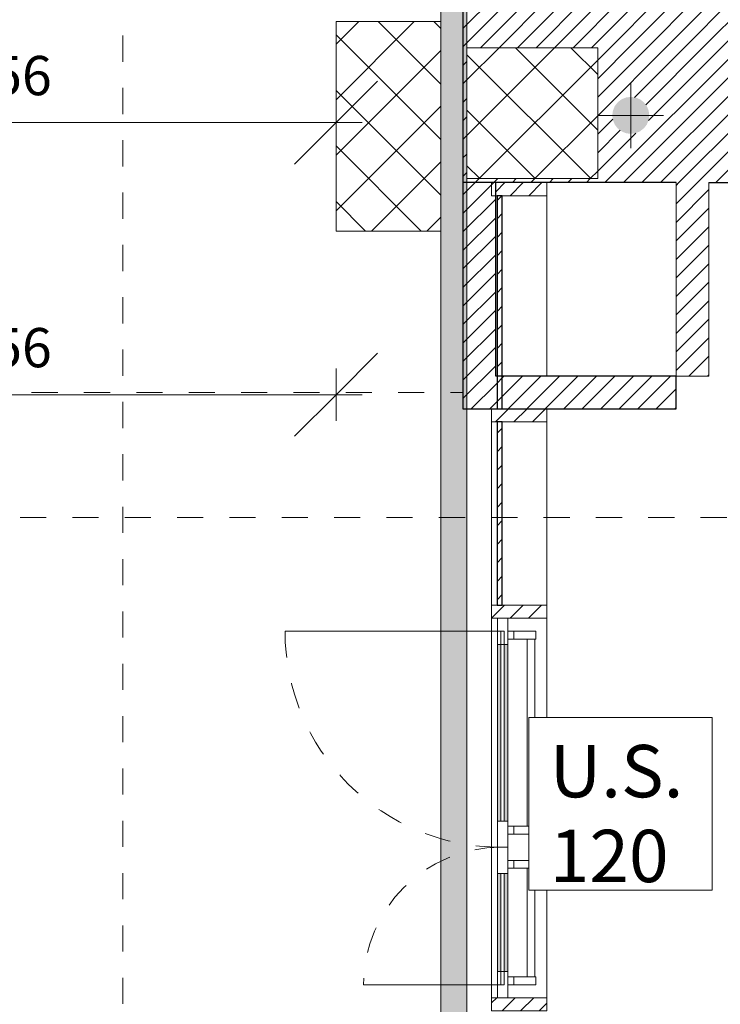
# Model space of a CAD drawing. Units: metres. Extents: x -87.3 to 8.3, y -22.8 to 34.2.
# Drawn here: x -57.7 to -55, y 6.6 to 10.4 of the extents above; entities that cross this region are included whole.
import ezdxf

# ---------------------------------------------------------------- set-up
doc = ezdxf.new("R2010")
doc.units = ezdxf.units.M
doc.linetypes.add('tratteggio cortissimo', pattern=[0.003, 0.002, -0.001])
doc.linetypes.add('Tratto punto', pattern=[0.015875, 0.00635, -0.004763, 0, -0.004763])
for name, color, linetype, lineweight in [('A-AREA', 7, 'Continuous', 9), ('A-FLOR', 7, 'Continuous', 9), ('A-GENM', 7, 'Continuous', 9), ('A_L_INFISSI', 7, 'Continuous', 9), ('A_L_MURI', 7, 'Continuous', 30), ('A_L_PORTE', 7, 'Continuous', 9), ('A_L_SEZIONE', 7, 'Continuous', 9), ('A_L_VISTE', 7, 'Continuous', 9), ('A_L_VISTE SOTTILI', 7, 'Continuous', 9), ('A_L_VISTE_SOTTILI', 7, 'Continuous', 9), ('A_Q_QUOTE', 7, 'Continuous', 9), ('A_Q_QUOTE-100', 7, 'Continuous', 9), ('A_R_MURI', 7, 'Continuous', 9), ('A_T_TESTO', 7, 'Continuous', 9), ('P-PIPE', 7, 'Continuous', 9), ('P-PIPE-CNTR', 7, 'Continuous', 9)]:
    doc.layers.add(name, color=color, linetype=linetype, lineweight=lineweight)
doc.layers.add('A-DETL', color=7, linetype='Continuous', lineweight=9, true_color=0x00a600)
doc.styles.add('Arial_1', font='arial.ttf', dxfattribs={"height": 0.2})
doc.styles.add('Arial_3', font='arial.ttf', dxfattribs={"height": 0.15})
doc.dimstyles.new('Diagonale_mt_100__3', dxfattribs={"dimscale": 0.3048, "dimtxt": 0.153039, "dimasz": 1.041667, "dimexe": 0.328084, "dimexo": 0.0625, "dimgap": 0.19685, "dimtad": 1, "dimrnd": 0.01, "dimzin": 0, "dimdsep": 46, "dimtxsty": 'Arial_3', "dimblk1": 'OBLIQUE', "dimblk2": 'OBLIQUE', "dimsah": 1, "dimcen": 0.09, "dimdle": 0.328084, "dimazin": 0, "dimtfac": 1, "dimtdec": 4, "dimtix": 1, "dimtmove": 0, "dimatfit": 3, "dimfxl": 0.328084, "dimfxlon": 1, "dimtvp": 1, "dimtolj": 1, "dimtzin": 0, "dimarcsym": 2})
pattern_1 = [(45, (0, 1.2), (-0.03535534, 0.03535534), [])]

# ---------------------------------------------------------------- blocks, each defined once
blk = doc.blocks.new('Pannello sistema - Vetro INTERNO-5028931-VAR_piano terra quote 100')
at = {"layer": 'A_L_INFISSI', "true_color": 0x808080}
h = blk.add_hatch(dxfattribs=at)
h.set_pattern_fill('FP_48', color=8, style=0, pattern_type=2)
h.set_pattern_definition([(135, (8.118, 55.745), (-0.03535534, -0.03535534), [])])
h.paths.add_polyline_path([(0.2822, -0.065), (-0.4072, -0.065), (-0.4072, -0.085), (0.2822, -0.085)], flags=0)
at = {"layer": 'A_L_INFISSI', "lineweight": 30}
for p, q in [((0.4072, -0.065), (-0.4072, -0.065)), ((-0.4072, -0.065), (-0.4072, -0.085)), ((0.4072, -0.085), (0.4072, -0.065)), ((-0.4072, -0.085), (0.4072, -0.085))]:
    blk.add_line(p, q, dxfattribs=at)
blk = doc.blocks.new('Porta u_s  - Porta u_s ante uguali VETRATE INTERNE-5028932-VAR_piano terra quote 100')
at = {"layer": 'A_L_PORTE', "true_color": 0xdadada}
h = blk.add_hatch(color=254, dxfattribs=at)
h.paths.add_polyline_path([(0.05, -0.07), (-0.625, -0.07), (-0.625, -0.0826), (0.05, -0.0826)], flags=0)
h.paths.add_polyline_path([(0.05, -0.044), (-0.625, -0.044), (-0.625, -0.058), (0.05, -0.058)], flags=0)
h = blk.add_hatch(color=254, dxfattribs=at)
h.paths.add_polyline_path([(0.625, -0.07), (0.25, -0.07), (0.25, -0.0826), (0.625, -0.0826)], flags=0)
h.paths.add_polyline_path([(0.625, -0.044), (0.25, -0.044), (0.25, -0.058), (0.625, -0.058)], flags=0)
at = {"layer": 'A-GENM'}
for p, q in [((-0.645, 0.0629), (-0.675, 0.0629)), ((-0.675, 0.0576), (-0.675, 0.0629)), ((-0.675, -0.0202), (-0.675, 0.0576)), ((-0.645, 0.0629), (-0.645, 0.0576)), ((-0.3463, 0.06), (-0.645, 0.06)), ((-0.645, 0.0576), (-0.645, -0.0202)), ((0.645, 0.06), (0.3137, 0.06)), ((0.675, 0.0629), (0.645, 0.0629)), ((0.645, 0.0576), (0.645, 0.0629)), ((0.645, -0.0202), (0.645, 0.0576)), ((0.675, 0.0629), (0.675, 0.0576)), ((0.675, 0.0576), (0.675, -0.0202)), ((-0.645, 0.03), (0.07, 0.03)), ((0.07, -0.0202), (0.07, 0.0371)), ((0.1, 0.0371), (0.1, -0.0202)), ((0.2, -0.0202), (0.2, 0.0371)), ((0.23, 0.0371), (0.23, -0.0202)), ((0.23, 0.03), (0.645, 0.03)), ((-0.675, -0.044), (-0.675, -0.0202)), ((-0.645, -0.0202), (-0.675, -0.0202)), ((-0.645, -0.0202), (-0.645, -0.044)), ((0.07, -0.044), (0.07, -0.0202)), ((0.1, -0.0202), (0.07, -0.0202)), ((0.1, -0.0202), (0.1, -0.044)), ((0.2, -0.044), (0.2, -0.0202)), ((0.23, -0.0202), (0.2, -0.0202)), ((0.23, -0.0202), (0.23, -0.044)), ((0.645, -0.044), (0.645, -0.0202)), ((0.675, -0.0202), (0.645, -0.0202)), ((0.675, -0.0202), (0.675, -0.044))]:
    blk.add_line(p, q, dxfattribs=at)
at = {"layer": 'A_L_PORTE', "lineweight": 20}
for p, q in [((-0.725, -0.0826), (-0.725, -0.044)), ((-0.725, -0.044), (-0.625, -0.044)), ((-0.675, -0.07), (-0.675, -0.058)), ((-0.675, -0.058), (0.05, -0.058)), ((-0.675, -0.07), (-0.675, -0.895)), ((0.05, -0.07), (-0.675, -0.07)), ((-0.625, -0.044), (-0.625, -0.0826)), ((0.05, -0.0826), (0.05, -0.044)), ((0.05, -0.044), (0.15, -0.044)), ((0.05, -0.058), (0.05, -0.07)), ((0.15, -0.044), (0.15, -0.0826)), ((0.15, -0.0826), (0.15, -0.044)), ((0.15, -0.044), (0.25, -0.044)), ((0.25, -0.044), (0.25, -0.0826)), ((0.25, -0.07), (0.25, -0.058)), ((0.25, -0.058), (0.675, -0.058)), ((0.675, -0.07), (0.25, -0.07)), ((0.625, -0.0826), (0.625, -0.044)), ((0.625, -0.044), (0.725, -0.044)), ((0.675, -0.058), (0.675, -0.07)), ((0.675, -0.07), (0.675, -0.595)), ((0.725, -0.044), (0.725, -0.0826)), ((-0.625, -0.0826), (-0.725, -0.0826)), ((0.15, -0.0826), (0.05, -0.0826)), ((0.25, -0.0826), (0.15, -0.0826)), ((0.725, -0.0826), (0.625, -0.0826))]:
    blk.add_line(p, q, dxfattribs=at)
at = {"layer": 'A_L_PORTE'}
for p, q in [((0.05, -0.044), (-0.625, -0.044)), ((0.625, -0.044), (0.25, -0.044)), ((-0.625, -0.0826), (0.05, -0.0826)), ((0.25, -0.0826), (0.625, -0.0826))]:
    blk.add_line(p, q, dxfattribs=at)
at = {"layer": 'A_L_PORTE', "color": 8, "linetype": 'tratteggio cortissimo', "true_color": 0x808080}
for centre, radius, start, end in [((-0.675, -0.07), 0.825, 270, 360), ((0.675, -0.07), 0.525, 180, 270)]:
    blk.add_arc(centre, radius, start, end, dxfattribs=at)
blk = doc.blocks.new('Montante rettangolare - Montante rettangolare VETRATE INTERNE-5013917-VAR_piano terra quote 100')
at = {"layer": 'A_L_INFISSI'}
blk.add_line((-55.6394, 9.0361), (-55.6394, 9.7254), dxfattribs=at)
blk = doc.blocks.new('Montante rettangolare - Montante rettangolare VETRATE INTERNE-3308876-VAR_piano terra quote 100')
at = {"layer": 'A_L_INFISSI'}
for p, q in [((-55.8504, 6.6611), (-55.8504, 8.1111)), ((-55.6394, 7.7323), (-55.6394, 8.1111)), ((-55.6394, 6.6611), (-55.6394, 7.0723))]:
    blk.add_line(p, q, dxfattribs=at)
blk = doc.blocks.new('Montante rettangolare - Montante rettangolare VETRATE INTERNE-4945904-VAR_piano terra quote 100')
at = {"layer": 'A_L_INFISSI', "true_color": 0x808080}
h = blk.add_hatch(dxfattribs=at)
h.set_pattern_fill('FP_53', color=8, style=0, pattern_type=2)
h.set_pattern_definition([(225, (6.936, -55.745), (0.03535534, -0.03535534), [])])
h.paths.add_polyline_path([(0.025, 0.065), (0.025, -0.1055), (-0.025, -0.1055), (-0.025, 0.1055), (0.025, 0.1055), (0.025, 0.0826)], flags=0)
at = {"layer": 'A_L_INFISSI', "lineweight": 20}
for p, q in [((-0.025, 0.1055), (0.025, 0.1055)), ((-0.025, -0.1055), (-0.025, 0.1055)), ((0.025, 0.1055), (0.025, 0.0826)), ((0.025, 0.044), (0.025, -0.1055)), ((0.025, -0.1055), (-0.025, -0.1055))]:
    blk.add_line(p, q, dxfattribs=at)
blk = doc.blocks.new('Montante rettangolare - Montante rettangolare VETRATE INTERNE-V28-VAR_piano terra quote 100')
at = {"layer": 'A_L_INFISSI', "true_color": 0x808080}
h = blk.add_hatch(dxfattribs=at)
h.set_pattern_fill('FP_54', color=8, style=0, pattern_type=2)
h.set_pattern_definition([(225, (5.436, -55.745), (0.03535534, -0.03535534), [])])
h.paths.add_polyline_path([(0.025, 0.065), (0.025, -0.1055), (-0.025, -0.1055), (-0.025, 0.1055), (0.025, 0.1055), (0.025, 0.0826)], flags=0)
at = {"layer": 'A_L_INFISSI', "lineweight": 20}
for p, q in [((-0.025, 0.1055), (0.025, 0.1055)), ((-0.025, 0.0826), (-0.025, 0.1055)), ((0.025, 0.1055), (0.025, -0.1055)), ((-0.025, -0.1055), (-0.025, 0.044)), ((0.025, -0.1055), (-0.025, -0.1055))]:
    blk.add_line(p, q, dxfattribs=at)
blk = doc.blocks.new('Montante rettangolare - Montante rettangolare VETRATE INTERNE-5028944-VAR_piano terra quote 100')
at = {"layer": 'A_L_INFISSI', "true_color": 0x808080}
h = blk.add_hatch(dxfattribs=at)
h.set_pattern_fill('FP_175', color=8, style=0, pattern_type=2)
h.set_pattern_definition([(315, (-8.575, -55.745), (0.03535534, 0.03535534), [])])
h.paths.add_polyline_path([(-0.05, 0.065), (-0.05, -0.1055), (0, -0.1055), (0, 0.09), (-0.05, 0.09), (-0.05, 0.085)], flags=0)
at = {"layer": 'A_L_INFISSI', "lineweight": 20}
for p, q in [((0, 0.1055), (-0.05, 0.1055)), ((-0.05, 0.1055), (-0.05, -0.1055)), ((0, -0.1055), (0, 0.1055)), ((-0.05, -0.1055), (0, -0.1055))]:
    blk.add_line(p, q, dxfattribs=at)
blk = doc.blocks.new('Pannello sistema - Vetro INTERNO-V158-VAR_piano terra quote 100')
at = {"layer": 'A_L_INFISSI', "true_color": 0x808080}
h = blk.add_hatch(dxfattribs=at)
h.set_pattern_fill('FP_192', color=8, style=0, pattern_type=2)
h.set_pattern_definition([(135, (7.311, 55.745), (-0.03535534, -0.03535534), [])])
h.paths.add_polyline_path([(0.35, -0.085), (0.35, -0.065), (-0.35, -0.065), (-0.35, -0.085), (0.1213, -0.085)], flags=0)
at = {"layer": 'A_L_INFISSI', "lineweight": 30}
for p, q in [((0.35, -0.065), (-0.35, -0.065)), ((-0.35, -0.065), (-0.35, -0.085)), ((0.35, -0.085), (0.35, -0.065)), ((-0.35, -0.085), (0.35, -0.085))]:
    blk.add_line(p, q, dxfattribs=at)
blk = doc.blocks.new('Montante rettangolare - Montante rettangolare VETRATE INTERNE-3308877-VAR_piano terra quote 100')
at = {"layer": 'A_L_INFISSI'}
for p, q in [((-55.8504, 4.4111), (-55.8504, 5.1111)), ((-55.6394, 4.4111), (-55.6394, 5.1111))]:
    blk.add_line(p, q, dxfattribs=at)
blk = doc.blocks.new('Montante rettangolare - Montante rettangolare VETRATE INTERNE-V159-VAR_piano terra quote 100')
at = {"layer": 'A_L_INFISSI', "true_color": 0x808080}
h = blk.add_hatch(dxfattribs=at)
h.set_pattern_fill('FP_193', color=8, style=0, pattern_type=2)
h.set_pattern_definition([(225, (7.686, -55.745), (0.03535534, -0.03535534), [])])
h.paths.add_polyline_path([(0.025, 0.09), (0.025, -0.1055), (-0.025, -0.1055), (-0.025, 0.1055), (0.025, 0.1055)], flags=0)
at = {"layer": 'A_L_INFISSI', "lineweight": 20}
for p, q in [((-0.025, 0.1055), (0.025, 0.1055)), ((-0.025, -0.1055), (-0.025, 0.1055)), ((0.025, 0.1055), (0.025, -0.1055)), ((0.025, -0.1055), (-0.025, -0.1055))]:
    blk.add_line(p, q, dxfattribs=at)
blk = doc.blocks.new('DIMBLOCK498-VAR_piano terra quote 100')
at = {"layer": 'A_Q_QUOTE-100', "transparency": 16777216}
for p, q in [((-59.0081, 8.9652), (-58.8494, 9.1239)), ((-56.4449, 8.9652), (-56.2862, 9.1239)), ((-59.0081, 9.0652), (-59.0081, 8.8652)), ((-59.0081, 8.9652), (-59.0081, 9.0652)), ((-56.4449, 9.0652), (-56.4449, 8.8652)), ((-56.4449, 8.9652), (-56.4449, 9.0652)), ((-59.0081, 8.9652), (-59.1669, 8.8064)), ((-59.1081, 8.9652), (-56.3449, 8.9652)), ((-56.4449, 8.9652), (-56.6037, 8.8064))]:
    blk.add_line(p, q, dxfattribs=at)
at = {"layer": 'A_Q_QUOTE-100', "color": 0, "transparency": 16777216, "insert": (-57.929, 9.2199), "char_height": 0.15, "width": 0.485957, "attachment_point": 1, "line_spacing_factor": 0.941778, "style": 'Arial_3'}
blk.add_mtext('2.56', dxfattribs=at)
blk = doc.blocks.new('_Oblique')
at = {"color": 0, "linetype": 'ByBlock', "lineweight": -2}
blk.add_line((-0.5, -0.5), (0.5, 0.5), dxfattribs=at)
blk = doc.blocks.new('DIMBLOCK522-VAR_piano terra quote 100')
at = {"layer": 'A_Q_QUOTE-100', "transparency": 16777216}
for p, q in [((-59.0081, 10.0047), (-58.8494, 10.1634)), ((-56.4449, 10.0047), (-56.2862, 10.1634)), ((-59.0081, 10.1047), (-59.0081, 9.9047)), ((-59.0081, 10.0047), (-59.0081, 10.1047)), ((-56.4449, 10.1047), (-56.4449, 9.9047)), ((-56.4449, 10.0047), (-56.4449, 10.1047)), ((-59.0081, 10.0047), (-59.1669, 9.8459)), ((-59.1081, 10.0047), (-56.3449, 10.0047)), ((-56.4449, 10.0047), (-56.6037, 9.8459))]:
    blk.add_line(p, q, dxfattribs=at)
at = {"layer": 'A_Q_QUOTE-100', "color": 0, "transparency": 16777216, "insert": (-57.929, 10.2594), "char_height": 0.15, "width": 0.485957, "attachment_point": 1, "line_spacing_factor": 0.941778, "style": 'Arial_3'}
blk.add_mtext('2.56', dxfattribs=at)

msp = doc.modelspace()

# ---------------------------------------------------------------- hatches: boundary and pattern name
at = {"layer": 'A_L_VISTE SOTTILI', "true_color": 0x828282}
h = msp.add_hatch(dxfattribs=at)
h.set_pattern_fill('FP_148', color=8, style=0, pattern_type=2)
h.set_pattern_definition([(45, (0, 1.2), (-0.10606602, 0.10606602), []), (135, (0, 1.2), (-0.10606602, -0.10606602), [])])
h.paths.add_polyline_path([(-77.4783, -9.8002), (-77.0099, -9.7995), (-77.0099, -9.3002), (-77.5099, -9.3002), (-77.5099, -9.8002)], flags=0)
h.paths.add_polyline_path([(-67.5949, -9.7995), (-67.1949, -9.7995), (-67.1949, -8.9995), (-67.5949, -8.9995), (-67.5949, -9.7754)], flags=0)
h.paths.add_polyline_path([(-73.2949, -9.7995), (-72.7949, -9.7995), (-72.7949, -9.2995), (-73.2949, -9.2995), (-73.2949, -9.7962)], flags=0)
h.paths.add_polyline_path([(-56.0449, -9.6346), (-56.0449, -8.6346), (-56.4449, -8.6346), (-56.4449, -9.6346)], flags=0)
h.paths.add_polyline_path([(-17.4939, -9.4346), (-17.2949, -9.4345), (-17.2949, -8.6346), (-17.6949, -8.6346), (-17.6949, -9.4346), (-17.4949, -9.4346)], flags=0)
h.paths.add_polyline_path([(-23.7949, -9.4346), (-23.7949, -8.6346), (-24.1949, -8.6346), (-24.1949, -9.4346)], flags=0)
h.paths.add_polyline_path([(-30.1449, -9.4346), (-30.1449, -8.6346), (-30.5449, -8.6346), (-30.5449, -9.4346)], flags=0)
h.paths.add_polyline_path([(-43.2449, -9.4346), (-42.8449, -9.4345), (-42.8449, -8.6346), (-43.2449, -8.6346), (-43.2449, -9.4345)], flags=0)
h.paths.add_polyline_path([(-61.8878, -9.4346), (-61.6455, -9.4346), (-61.6455, -8.6346), (-62.0455, -8.6346), (-62.0455, -9.4346)], flags=0)
h.paths.add_polyline_path([(-49.1949, -9.4346), (-49.1949, -8.6346), (-49.5949, -8.6346), (-49.5949, -9.4346)], flags=0)
h.paths.add_polyline_path([(-55.7449, -9.4346), (-55.5449, -9.4345), (-55.5449, -8.6346), (-55.9449, -8.6346), (-55.9449, -9.4346), (-55.7618, -9.4346)], flags=0)
h.paths.add_polyline_path([(-36.8949, -9.4346), (-36.4949, -9.4345), (-36.4949, -8.6346), (-36.8949, -8.6346), (-36.8949, -9.4345)], flags=0)
h.paths.add_polyline_path([(-10.7949, -6.3196), (-10.7949, -5.5196), (-11.1949, -5.5196), (-11.1949, -6.3196), (-11.1543, -6.3196)], flags=0)
h.paths.add_polyline_path([(-67.6949, -5.3354), (-67.1949, -5.3354), (-67.1957, -4.8354), (-67.6949, -4.8354), (-67.6949, -5.2612)], flags=0)
h.paths.add_polyline_path([(-77.1949, -4.5731), (-77.0099, -4.5731), (-77.0099, -4.0731), (-77.5099, -4.0731), (-77.5099, -4.5731), (-77.2549, -4.5731)], flags=0)
h.paths.add_polyline_path([(-72.7949, -4.5731), (-72.7949, -4.0731), (-73.2949, -4.0731), (-73.2949, -4.5731)], flags=0)
h.paths.add_polyline_path([(-73.2949, -1.4037), (-72.7949, -1.4037), (-72.7949, -0.9037), (-73.2949, -0.9037), (-73.2949, -1.4024)], flags=0)
h.paths.add_polyline_path([(-77.2258, -0.5751), (-77.0099, -0.5751), (-77.0099, -0.0751), (-77.5099, -0.0751), (-77.5099, -0.5751)], flags=0)
h.paths.add_polyline_path([(-56.4449, 9.5904), (-56.0449, 9.5904), (-56.0449, 10.3904), (-56.4449, 10.3904)], flags=0)
h.paths.add_polyline_path([(-61.8878, 9.5904), (-61.6455, 9.5904), (-61.6455, 10.3904), (-62.0455, 10.3903), (-62.0455, 9.5904)], flags=0)
h.paths.add_polyline_path([(-67.6449, 9.5904), (-67.2449, 9.5904), (-67.2449, 10.3904), (-67.6449, 10.3903), (-67.6449, 10.0639)], flags=0)
h.paths.add_polyline_path([(-77.5099, 9.6904), (-77.0099, 9.6904), (-77.0099, 10.3904), (-77.5099, 10.3903), (-77.5099, 9.725)], flags=0)
h.paths.add_polyline_path([(-73.079, 9.6904), (-72.7949, 9.6904), (-72.7949, 10.3904), (-73.2949, 10.3903), (-73.2949, 9.6904)], flags=0)
h.paths.add_polyline_path([(-24.3949, 9.7903), (-23.5949, 9.7903), (-23.5949, 10.2903), (-24.3949, 10.2903)], flags=0)
h.paths.add_polyline_path([(-30.5524, 9.7903), (-29.9449, 9.7903), (-29.9449, 10.2903), (-30.7449, 10.2903), (-30.7449, 9.7903)], flags=0)
h.paths.add_polyline_path([(-11.2099, 9.7903), (-10.7949, 9.7903), (-10.7949, 10.2903), (-11.5949, 10.2903), (-11.5949, 9.7903), (-11.4334, 9.7903)], flags=0)
h.paths.add_polyline_path([(-36.2949, 9.7903), (-36.2949, 10.2903), (-37.0949, 10.2903), (-37.0949, 9.7903), (-36.521, 9.7903)], flags=0)
h.paths.add_polyline_path([(-43.4449, 9.7903), (-42.6449, 9.7903), (-42.6449, 10.2903), (-43.4449, 10.2903), (-43.4449, 9.8025)], flags=0)
h.paths.add_polyline_path([(-49.7949, 9.7904), (-48.9949, 9.7904), (-48.9949, 10.2904), (-49.7949, 10.2904), (-49.7949, 10.1701)], flags=0)
h.paths.add_polyline_path([(-55.4513, 9.7905), (-55.4449, 9.7905), (-55.4449, 10.2905), (-55.9449, 10.2905), (-55.9449, 9.7905), (-55.9191, 9.7905)], flags=0)
h.paths.add_polyline_path([(-77.5099, 15.235), (-77.2099, 15.235), (-77.2099, 15.735), (-77.5099, 15.735), (-77.5099, 15.3975)], flags=0)
h.paths.add_polyline_path([(-55.5449, 15.34), (-55.5449, 15.94), (-55.9449, 15.94), (-55.9449, 15.34), (-55.8099, 15.34)], flags=0)
h.paths.add_polyline_path([(-23.7949, 15.39), (-23.7949, 15.89), (-24.1949, 15.89), (-24.1949, 15.39), (-24.1631, 15.39)], flags=0)
h.paths.add_polyline_path([(-30.1449, 15.39), (-30.1449, 15.89), (-30.5449, 15.89), (-30.5449, 15.39)], flags=0)
h.paths.add_polyline_path([(-36.4949, 15.44), (-36.4949, 15.84), (-36.8949, 15.84), (-36.8949, 15.44), (-36.521, 15.44)], flags=0)
h.paths.add_polyline_path([(-43.2449, 15.44), (-42.8449, 15.44), (-42.8449, 15.84), (-43.2449, 15.84), (-43.2449, 15.74)], flags=0)
h.paths.add_polyline_path([(-49.5949, 15.44), (-49.1949, 15.44), (-49.1949, 15.84), (-49.5949, 15.84)], flags=0)
h.paths.add_polyline_path([(-62.0955, 21.355), (-61.5955, 21.355), (-61.5955, 21.855), (-62.0955, 21.855), (-62.0955, 21.54)], flags=0)
h.paths.add_polyline_path([(-56.1767, 21.355), (-56.0449, 21.355), (-56.0449, 21.855), (-56.5449, 21.855), (-56.5449, 21.355)], flags=0)
h.paths.add_polyline_path([(-67.6949, 21.355), (-67.1949, 21.355), (-67.1949, 21.855), (-67.6949, 21.855), (-67.6949, 21.54)], flags=0)
h.paths.add_polyline_path([(-77.5099, 21.355), (-77.0099, 21.355), (-77.0099, 21.855), (-77.5099, 21.8544), (-77.5099, 21.7419)], flags=0)
h.paths.add_polyline_path([(-73.2949, 21.355), (-72.7949, 21.355), (-72.7949, 21.855), (-73.2949, 21.855), (-73.2949, 21.54)], flags=0)
h.paths.add_polyline_path([(-30.5524, 21.555), (-30.0449, 21.555), (-30.0449, 21.855), (-30.6449, 21.855), (-30.6449, 21.555)], flags=0)
h.paths.add_polyline_path([(-24.2949, 21.555), (-23.6949, 21.555), (-23.6949, 21.855), (-24.2949, 21.855), (-24.2949, 21.6593)], flags=0)
h.paths.add_polyline_path([(-36.9949, 21.555), (-36.3949, 21.555), (-36.3949, 21.855), (-36.9949, 21.855), (-36.9949, 21.6)], flags=0)
h.paths.add_polyline_path([(-42.7449, 21.555), (-42.7449, 21.855), (-43.3449, 21.855), (-43.3449, 21.555)], flags=0)
h.paths.add_polyline_path([(-55.4449, 21.555), (-55.4449, 21.855), (-55.9449, 21.855), (-55.9449, 21.555), (-55.9191, 21.555)], flags=0)
h.paths.add_polyline_path([(-49.0949, 21.555), (-49.0949, 21.855), (-49.6949, 21.855), (-49.6949, 21.555)], flags=0)
at = {"layer": 'A_L_VISTE SOTTILI', "true_color": 0xffff00}
msp.add_hatch(color=2, dxfattribs=at).paths.add_polyline_path([(-55.9449, -9.1196), (-55.9449, 21.33), (-56.0449, 21.33), (-56.0449, -9.1196)], flags=0)
at = {"layer": 'A_R_MURI', "true_color": 0x808080}
h = msp.add_hatch(dxfattribs=at)
h.set_pattern_fill('FP_1', color=8, style=0, pattern_type=2)
h.set_pattern_definition(pattern_1)
h.paths.add_polyline_path([(-55.9449, 10.3054), (-55.8099, 10.3054), (-55.8099, 15.34), (-55.9449, 15.34), (-55.9449, 15.94), (-55.8099, 15.94), (-55.8099, 19.4404), (-55.9599, 19.4404), (-55.9599, 10.3054)], flags=0)
h = msp.add_hatch(dxfattribs=at)
h.set_pattern_fill('FP_1', color=8, style=0, pattern_type=2)
h.set_pattern_definition(pattern_1)
h.paths.add_polyline_path([(-53.5804, 10.3054), (-53.5704, 10.3054), (-53.5704, 10.4554), (-55.8099, 10.4554), (-55.8099, 10.3054), (-54.427, 10.3054)], flags=0)
h = msp.add_hatch(dxfattribs=at)
h.set_pattern_fill('FP_1', color=8, style=0, pattern_type=2)
h.set_pattern_definition(pattern_1)
h.paths.add_polyline_path([(-55.0204, 9.7754), (-53.5704, 9.7754), (-53.5704, 10.3054), (-55.9599, 10.3054), (-55.9599, 9.7754), (-55.1454, 9.7754)], flags=0)
h.paths.add_polyline_path([(-55.4513, 9.7905), (-55.9449, 9.7905), (-55.9448, 10.2905), (-55.4449, 10.2905), (-55.4449, 9.7905)], flags=0)
h.paths.add_polyline_path([(-55.3187, 9.9617), (-55.337, 9.9641), (-55.354, 9.9712), (-55.3687, 9.9824), (-55.3799, 9.9971), (-55.3869, 10.0141), (-55.3894, 10.0324), (-55.3869, 10.0507), (-55.3799, 10.0677), (-55.3687, 10.0823), (-55.354, 10.0936), (-55.3347, 10.1009), (-55.3187, 10.103), (-55.3004, 10.1006), (-55.2813, 10.092), (-55.2687, 10.0823), (-55.2575, 10.0677), (-55.2505, 10.0507), (-55.2481, 10.0324), (-55.2505, 10.0141), (-55.2575, 9.9971), (-55.2687, 9.9824), (-55.2834, 9.9712), (-55.3004, 9.9641)], flags=0)
h = msp.add_hatch(dxfattribs=at)
h.set_pattern_fill('FP_1', color=8, style=0, pattern_type=2)
h.set_pattern_definition(pattern_1)
h.paths.add_polyline_path([(-55.8504, 8.9111), (-55.8349, 8.9111), (-55.8349, 9.7754), (-55.9599, 9.7754), (-55.9599, 8.9111), (-55.9191, 8.9111)], flags=0)
h = msp.add_hatch(dxfattribs=at)
h.set_pattern_fill('FP_1', color=8, style=0, pattern_type=2)
h.set_pattern_definition(pattern_1)
h.paths.add_polyline_path([(-55.1454, 9.0361), (-55.0204, 9.0361), (-55.0204, 9.7754), (-55.1454, 9.7754), (-55.1454, 9.28)], flags=0)
h = msp.add_hatch(dxfattribs=at)
h.set_pattern_fill('FP_1', color=8, style=0, pattern_type=2)
h.set_pattern_definition(pattern_1)
h.paths.add_polyline_path([(-55.8349, 8.9111), (-55.1454, 8.9111), (-55.1454, 9.0361), (-55.8349, 9.0361)], flags=0)
at = {"layer": 'P-PIPE'}
msp.add_hatch(color=256, dxfattribs=at).paths.add_polyline_path([(-55.3187, 9.9617), (-55.3004, 9.9641), (-55.2834, 9.9712), (-55.2671, 9.9846), (-55.2575, 9.9971), (-55.2505, 10.0141), (-55.2481, 10.0324), (-55.2505, 10.0507), (-55.2575, 10.0677), (-55.2687, 10.0823), (-55.2834, 10.0936), (-55.3004, 10.1006), (-55.3187, 10.103), (-55.337, 10.1006), (-55.354, 10.0936), (-55.3687, 10.0823), (-55.3799, 10.0677), (-55.3869, 10.0507), (-55.3894, 10.0324), (-55.3869, 10.0141), (-55.3799, 9.9971), (-55.3687, 9.9824), (-55.354, 9.9712), (-55.337, 9.9641)], flags=0)

# ---------------------------------------------------------------- linework, layer by layer
at = {"layer": 'A-AREA', "color": 8, "linetype": 'tratteggio cortissimo', "true_color": 0x808080}
msp.add_line((-59.0081, 8.9736), (-55.9599, 8.9736), dxfattribs=at)
at = {"layer": 'A-DETL', "color": 1, "lineweight": 20, "true_color": 0xff0000}
for p, q in [((-55.0078, 7.7323), (-55.7078, 7.7323)), ((-55.7078, 7.7323), (-55.7078, 7.0723)), ((-55.0078, 7.0723), (-55.0078, 7.7323)), ((-55.7078, 7.0723), (-55.0078, 7.0723))]:
    msp.add_line(p, q, dxfattribs=at)
at = {"layer": 'A-FLOR'}
for p, q in [((-56.0449, 10.3904), (-56.0449, 21.33)), ((-56.0449, -8.3196), (-56.0449, 9.5904)), ((-55.9449, 8.9111), (-55.9449, -8.3196))]:
    msp.add_line(p, q, dxfattribs=at)
at = {"layer": 'A_L_MURI'}
for p, q in [((-55.9599, 19.4404), (-55.9599, 8.9111)), ((-55.1454, 9.7754), (-55.9599, 9.7754)), ((-55.8349, 9.0361), (-55.8349, 9.7754)), ((-55.0204, 9.7754), (-53.5704, 9.7754)), ((-55.1454, 9.0361), (-55.8349, 9.0361)), ((-55.1454, 8.9111), (-55.1454, 9.0361)), ((-55.9599, 8.9111), (-55.1454, 8.9111))]:
    msp.add_line(p, q, dxfattribs=at)
at = {"layer": 'A_L_SEZIONE', "color": 1, "linetype": 'Tratto punto', "lineweight": 20, "true_color": 0xff0000}
for p, q in [((-57.2597, 24.1373), (-57.2597, -14.1723)), ((-81.2522, 8.4962), (-5.0141, 8.4962))]:
    msp.add_line(p, q, dxfattribs=at)
at = {"layer": 'A_L_VISTE'}
for p, q in [((-55.1454, 9.7754), (-55.1454, 9.0361)), ((-55.0204, 9.0361), (-55.0204, 9.7754)), ((-55.1454, 9.0361), (-55.0204, 9.0361))]:
    msp.add_line(p, q, dxfattribs=at)
at = {"layer": 'A_L_VISTE_SOTTILI'}
for p, q in [((-56.0449, 21.33), (-56.0449, -9.1196)), ((-55.9449, -9.1196), (-55.9449, 21.33)), ((-56.0449, 10.3904), (-56.4449, 10.3904)), ((-56.4449, 10.3904), (-56.4449, 9.5904)), ((-56.0449, 9.5904), (-56.0449, 10.3904)), ((-55.9449, 10.2905), (-55.9449, 9.7905)), ((-55.4449, 10.2905), (-55.9449, 10.2905)), ((-55.4449, 9.7905), (-55.4449, 10.2905)), ((-55.9449, 9.7905), (-55.4449, 9.7905)), ((-56.4449, 9.5904), (-56.0449, 9.5904))]:
    msp.add_line(p, q, dxfattribs=at)
at = {"layer": 'P-PIPE-CNTR'}
for p, q in [((-55.3187, 9.9074), (-55.3187, 10.1574)), ((-55.4437, 10.0324), (-55.1937, 10.0324))]:
    msp.add_line(p, q, dxfattribs=at)

# ---------------------------------------------------------------- block references
at = {"layer": 'A_L_INFISSI'}
for name, p, rotation in [('Montante rettangolare - Montante rettangolare VETRATE INTERNE-5028944-VAR_piano terra quote 100', (-55.7449, 9.7754), 89.99999999999993), ('Pannello sistema - Vetro INTERNO-5028931-VAR_piano terra quote 100', (-55.7449, 9.3183), 269.9999999999999), ('Pannello sistema - Vetro INTERNO-V158-VAR_piano terra quote 100', (-55.7449, 8.5111), 269.9999999999999)]:
    msp.add_blockref(name, p, dxfattribs=dict(at, rotation=rotation))
for name, p in [('Montante rettangolare - Montante rettangolare VETRATE INTERNE-5013917-VAR_piano terra quote 100', (0, 0)), ('Montante rettangolare - Montante rettangolare VETRATE INTERNE-3308877-VAR_piano terra quote 100', (0, 3.75)), ('Montante rettangolare - Montante rettangolare VETRATE INTERNE-3308876-VAR_piano terra quote 100', (0, 0))]:
    msp.add_blockref(name, p, dxfattribs=at)
at = {"layer": 'A_L_INFISSI', "extrusion": (0, 0, -1), "rotation": 270.0000000000001}
for name, p in [('Montante rettangolare - Montante rettangolare VETRATE INTERNE-V159-VAR_piano terra quote 100', (55.7449, 8.8861)), ('Montante rettangolare - Montante rettangolare VETRATE INTERNE-4945904-VAR_piano terra quote 100', (55.7449, 8.1361)), ('Montante rettangolare - Montante rettangolare VETRATE INTERNE-V28-VAR_piano terra quote 100', (55.7449, 6.6361))]:
    msp.add_blockref(name, p, dxfattribs=at)
at = {"layer": 'A_L_PORTE', "rotation": 269.9999999999999}
msp.add_blockref('Porta u_s  - Porta u_s ante uguali VETRATE INTERNE-5028932-VAR_piano terra quote 100', (-55.7449, 7.3861), dxfattribs=at)

# ---------------------------------------------------------------- texts
at = {"layer": 'A_T_TESTO', "color": 1, "lineweight": 15, "true_color": 0xff0000, "char_height": 0.2, "attachment_point": 1, "style": 'Arial_1'}
for s, insert, width in [('U.S. ', (-55.6285, 7.6269), 0.76962), ('120', (-55.6285, 7.3028), 0.577215)]:
    msp.add_mtext(s, dxfattribs=dict(at, insert=insert, width=width))

# ---------------------------------------------------------------- dimensions: what is measured, and where the dimension line sits
at = {"layer": 'A_Q_QUOTE'}
for base, p1, p2, picture, middle in [((-56.4449, 10.0047), (-59.0081, 10.1047), (-56.4449, 10.1047), 'DIMBLOCK522-VAR_piano terra quote 100', (-57.7265, 10.1412)), ((-56.4449, 8.9652), (-59.0081, 9.0652), (-56.4449, 9.0652), 'DIMBLOCK498-VAR_piano terra quote 100', (-57.7265, 9.1017))]:
    dim = msp.add_linear_dim(base=base, p1=p1, p2=p2, dimstyle='Diagonale_mt_100__3', override={"dimpost": '<>', "dimfxl": 2.56321}, dxfattribs=at)
    dim.commit()
    dim.dimension.update_dxf_attribs({"geometry": picture, "text_midpoint": middle})

doc.saveas('drawing.dxf')
